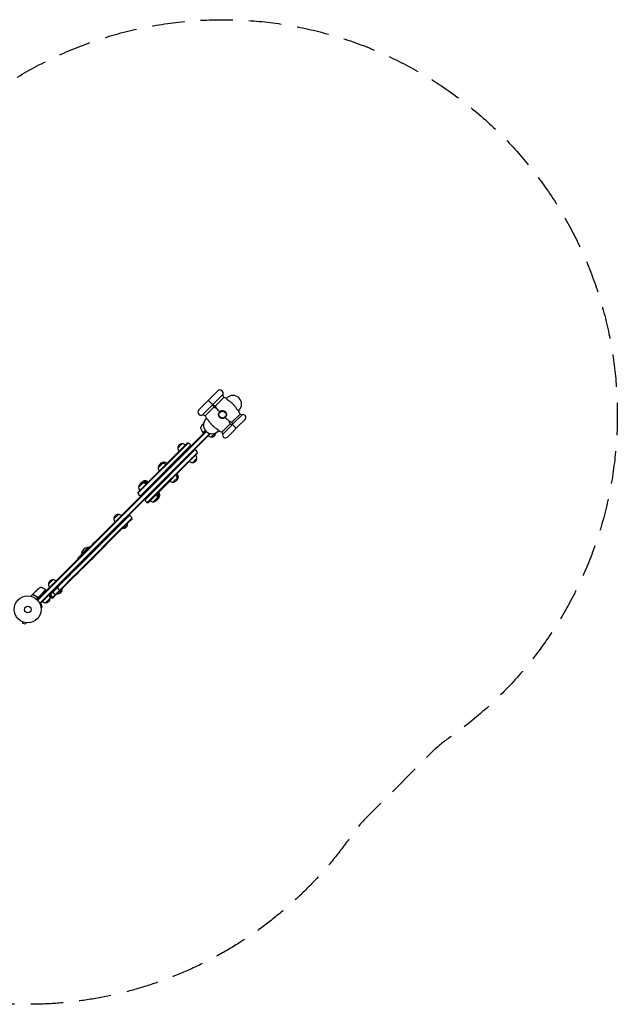
# Model space of a CAD drawing. Units: millimetres. Extents: x -2633 to 2316, y -1551 to 2316.
# Drawn here: x -32 to 2316, y -1551 to 2316 of the extents above; entities that cross this region are included whole.
import ezdxf

# ---------------------------------------------------------------- set-up
doc = ezdxf.new("R2010")
doc.units = ezdxf.units.MM
doc.header["$LTSCALE"] = 20
doc.linetypes.add('HIDDEN', pattern=[9.525, 6.35, -3.175])
doc.layers.add('2d', color=230, linetype='Continuous')
doc.layers.add('AS-Safetyzone', color=5, linetype='HIDDEN')

msp = doc.modelspace()

# ---------------------------------------------------------------- linework, layer by layer
at = {"layer": '2d'}
for p, q in [((711, 822.7), (746.4, 858.1)), ((707.5, 819.2), (672.1, 783.8)), ((766.4, 843.7), (686.5, 763.8)), ((736.3, 798.7), (770.4, 832.8)), ((770.4, 832.8), (766.4, 843.7)), ((780, 828.1), (782.1, 830.1)), ((731.5, 793.9), (697.4, 759.8)), ((731.5, 793.9), (728.7, 801.5)), ((736.3, 798.7), (728.7, 801.5)), ((830.1, 782.1), (828.1, 780)), ((697.4, 759.8), (686.5, 763.8)), ((700, 748.1), (702.1, 750.2)), ((801.7, 735.1), (834, 767.4)), ((801.7, 735.1), (805, 727.3)), ((805, 727.3), (841.7, 764)), ((823.1, 715.6), (853.5, 746)), ((834, 767.4), (841.7, 764)), ((37.5, 37.5), (700, 700)), ((39.2, 35.7), (701.9, 698.3)), ((689, 728.4), (687.1, 726.5)), ((687.1, 726.5), (687.2, 726.5)), ((687.6, 727.2), (688.7, 728.3)), ((688.8, 694.7), (697.3, 703.2)), ((697.4, 703), (688.9, 694.6)), ((689.4, 729), (690.6, 730.2)), ((750.2, 702.1), (748.1, 700)), ((795.1, 728.5), (762.8, 696.2)), ((762.8, 696.2), (766.1, 688.4)), ((802.8, 725.1), (766.1, 688.4)), ((814.6, 707.1), (784.2, 676.7)), ((795.1, 728.5), (802.8, 725.1)), ((714.7, 691.4), (51.1, 27.8)), ((717.6, 690.7), (52.9, 26)), ((688.9, 693.8), (691, 691.7)), ((736.1, 692.3), (721, 677.2)), ((630, 653.3), (433.1, 456.4)), ((639.9, 643.4), (443, 446.5)), ((604.7, 631.6), (450.6, 477.4)), ((656.9, 626.5), (459.9, 429.5)), ((589.6, 633.5), (607.1, 650.9)), ((604.7, 631.6), (627.1, 653.9)), ((666.8, 616.6), (469.8, 419.6)), ((472.8, 419), (667.4, 613.6)), ((664.4, 593.7), (646.9, 576.2)), ((512.5, 556.4), (534.3, 578.1)), ((458.5, 502.4), (461.5, 505.3)), ((591.6, 520.8), (569.8, 499.1)), ((432.5, 459.3), (450.6, 477.4)), ((435.5, 479.3), (458.5, 502.4)), ((518.7, 448), (492.8, 422)), ((401.9, 351.7), (207.5, 157.3)), ((216.4, 162.6), (402.5, 348.7)), ((338.2, 355.2), (355.9, 372.9)), ((362.8, 332.3), (399.2, 368.8)), ((401.9, 351.7), (409.1, 358.9)), ((402.5, 348.7), (409.7, 356)), ((204.6, 174.2), (362.8, 332.3)), ((214.5, 164.3), (372.7, 322.4)), ((372.5, 318.8), (372.9, 318.4)), ((372.9, 318.4), (392.7, 338.2)), ((386.2, 322.8), (386.2, 322.9)), ((388.7, 325.3), (388.5, 325.5)), ((392.3, 338.6), (392.7, 338.2)), ((241.2, 245.8), (197.1, 201.7)), ((212.9, 218.9), (235.5, 241.5)), ((241.2, 245.8), (243.5, 243.5)), ((262, 263.1), (254.9, 256.1)), ((255.5, 255.5), (254.9, 256.1)), ((262.5, 262.5), (262, 263.1)), ((198.3, 199.5), (191.3, 192.4)), ((197.1, 201.7), (199.4, 199.4)), ((198.9, 198.9), (198.3, 199.5)), ((250, 195.2), (249.5, 195.7)), ((250, 195.2), (259.2, 204.4)), ((259.2, 204.4), (258.7, 204.9)), ((207.5, 157.3), (161.9, 111.7)), ((197.6, 167.2), (181.5, 151.1)), ((191.8, 191.8), (191.3, 192.4)), ((210.3, 156.5), (192.5, 138.8)), ((204.6, 174.2), (197.6, 167.2)), ((216.4, 162.6), (210.3, 156.5)), ((81.5, 98.5), (99.2, 116.2)), ((126.7, 96.3), (181.5, 151.1)), ((180.2, 126.4), (138.3, 84.6)), ((152, 121.6), (167.4, 137)), ((180.2, 126.4), (192.5, 138.8)), ((37.9, 77.5), (36.8, 76.4)), ((39.9, 79.2), (39.9, 79.3)), ((116.7, 86.3), (85.6, 55.2)), ((97.6, 98.7), (90.5, 91.6)), ((91.1, 91.1), (90.5, 91.6)), ((95.5, 45.3), (136.6, 86.4)), ((98.1, 98.1), (97.6, 98.7)), ((116.2, 61.7), (136, 81.5)), ((116.7, 86.3), (126.7, 96.3)), ((129.5, 75.8), (138.3, 84.6)), ((135.6, 81.9), (136, 81.5)), ((149.2, 99), (136.6, 86.4)), ((149.2, 99), (161.9, 111.7)), ((-31.4, 42.7), (-31.4, 42.7)), ((-31.4, 42.7), (-31.4, 42.7)), ((14.7, 50.9), (15.9, 55.4)), ((22.5, 62.1), (16, 55.6)), ((23.3, 62.9), (34.2, 73.8)), ((34.2, 73.7), (36.5, 76)), ((34.2, 73.8), (36.1, 75.7)), ((34.2, 73.7), (34.2, 73.8)), ((40.6, 46.3), (34.5, 40.2)), ((37.1, 48.2), (38.2, 47.1)), ((70.3, 76.3), (41.9, 47.8)), ((41.9, 47.5), (53.2, 58.9)), ((70.5, 76.2), (53.2, 58.9)), ((87.9, 44.1), (70.2, 26.4)), ((71.2, 76.2), (73.4, 74.1)), ((85.6, 55.2), (86.3, 55.9)), ((89.1, 58.7), (94.6, 64.2)), ((98.4, 44.7), (106.8, 53)), ((112.2, 58.5), (106.8, 53)), ((112.2, 58.5), (129.5, 75.8)), ((115.8, 62.1), (116.2, 61.7)), ((129.6, 66.1), (129.5, 66.2)), ((132, 68.6), (131.8, 68.8)), ((48.5, 21.3), (48.6, 21.2)), ((48.5, 21.3), (48.5, 21.3)), ((48.8, 25.5), (51.1, 27.8)), ((49.1, 19.9), (53.8, 21.1)), ((51.8, 24.9), (52.9, 26)), ((52.5, 7.3), (57.1, 8.6)), ((52.7, 5.9), (52.7, 5.8)), ((52.7, 5.8), (52.7, 5.8)), ((57.1, 8.6), (53.8, 21.1)), ((-21.2, -48.6), (-21.3, -48.5)), ((-21.3, -48.5), (-21.3, -48.5)), ((-19.9, -49.1), (-21.1, -53.8)), ((-21.1, -53.8), (-8.6, -57.1)), ((-7.3, -52.5), (-8.6, -57.1)), ((-5.8, -52.7), (-5.9, -52.7)), ((-5.8, -52.7), (-5.8, -52.7))]:
    msp.add_line(p, q, dxfattribs=at)
for centre, radius in [((765.1, 765.1), 13.8), ((0, 0), 53), ((0, 0), 13)]:
    msp.add_circle(centre, radius, dxfattribs=at)
for centre, radius, start, end in [((755.2, 849.2), 12.5, 333.5797, 135), ((716.3, 810.3), 12.5, 123.463, 135), ((719.8, 813.9), 12.5, 135, 146.537), ((722.7, 722.7), 120, 61.4592, 66.5752), ((806.1, 806.1), 34, 315, 135), ((680.9, 775), 12.5, 135, 296.4203), ((683.8, 683.8), 120, 61.5978, 66.5752), ((846.4, 846.4), 120, 203.4248, 208.4022), ((736, 784.5), 7, 48.8499, 84.7659), ((765.1, 765.1), 15.5, 111.0846, 158.9154), ((722.7, 722.7), 120, 21.8885, 28.5408), ((724.1, 724.1), 34, 135, 315), ((807.5, 807.5), 120, 203.4248, 208.5408), ((765.1, 765.1), 15.5, 291.0846, 338.9154), ((683.8, 683.8), 120, 21.8885, 28.4022), ((846.4, 846.4), 120, 241.5978, 248.1115), ((794.2, 745.6), 7, 228.8499, 264.7659), ((845.7, 753.8), 11, 315, 111.0994), ((682, 713.5), 3, 154.8522, 194.8983), ((727.4, 725.6), 50, 194.8983, 218.0783), ((724.5, 693.6), 50, 140.5775, 154.8522), ((724.5, 693.6), 49.9, 138.6279, 138.8135), ((807.5, 807.5), 120, 241.4592, 248.1115), ((765.1, 765.1), 54, 312.9535, 317.0465), ((806.8, 714.9), 11, 101.9443, 111.0994), ((815.3, 723.4), 11, 158.9006, 168.0557), ((806.8, 714.9), 11, 315, 348.0557), ((815.3, 723.4), 11, 281.9443, 315), ((688.4, 695.1), 0.5, 218.0783, 315), ((689.3, 694.2), 0.5, 135, 225), ((691.4, 692.1), 0.5, 225, 315), ((720.9, 694.3), 17, 225.6413, 270.8135), ((721.7, 694.2), 17, 267.6679, 357.3207), ((776.4, 684.5), 11, 158.9006, 315), ((606.6, 633.9), 17, 181.577, 226.0603), ((606.8, 633.7), 17, 89.8544, 180.1456), ((606.6, 633.9), 17, 43.9397, 88.423), ((625.6, 639), 15, 5.7035, 84.2965), ((652.5, 612.1), 15, 5.7035, 84.2965), ((647.4, 593.2), 17, 223.9397, 268.423), ((647.2, 593.4), 17, 269.8544, 0.1456), ((647.4, 593.2), 17, 1.577, 46.0603), ((529.5, 556.9), 17, 181.577, 226.0603), ((529.8, 556.6), 17, 89.8544, 180.1456), ((534, 560.9), 17, 89.8544, 145.2216), ((529.5, 556.9), 17, 43.9397, 88.423), ((533.8, 561.1), 17, 43.9397, 88.423), ((461.2, 488.1), 17, 89.8544, 142.0337), ((461, 488.3), 17, 43.9397, 88.423), ((570.3, 516.1), 17, 223.9397, 268.423), ((570.1, 516.3), 17, 269.8544, 0.1456), ((570.3, 516.1), 17, 1.577, 46.0603), ((574.3, 520.6), 17, 304.7784, 0.1456), ((574.6, 520.4), 17, 1.577, 46.0603), ((452.5, 479.8), 17, 181.577, 226.0603), ((452.7, 479.6), 17, 89.8544, 180.1456), ((455.6, 482.5), 17, 89.8544, 142.0337), ((458.3, 485.2), 17, 89.8544, 141.3155), ((452.5, 479.8), 17, 43.9397, 88.423), ((455.4, 482.7), 17, 43.9397, 88.423), ((458.1, 485.4), 17, 43.9397, 88.423), ((447.4, 460.8), 15, 185.7035, 264.2965), ((474.3, 434), 15, 185.7035, 264.2965), ((493.2, 439), 17, 223.9397, 268.423), ((493, 439.3), 17, 269.8544, 0.1456), ((493.2, 439), 17, 1.577, 46.0603), ((495.9, 442.2), 17, 307.9663, 0.1456), ((496.2, 442), 17, 1.577, 46.0603), ((498.6, 444.8), 17, 308.6845, 0.1456), ((498.8, 444.6), 17, 1.577, 46.0603), ((501.5, 447.8), 17, 307.9663, 0.1456), ((501.8, 447.6), 17, 1.577, 46.0603), ((355.2, 355.9), 17, 87.6679, 182.3321), ((355.3, 355), 17, 179.1865, 224.3587), ((356, 355.8), 17, 45.6413, 90.8135), ((394.8, 354.5), 15, 5.7035, 84.2965), ((374.4, 336.7), 18.3, 265.1905, 307.3166), ((374.3, 336.8), 18.3, 308.0489, 321.4659), ((374.4, 336.7), 18.3, 332.7215, 4.8095), ((236.4, 217.9), 25.3, 93.8879, 176.1121), ((234.8, 242.2), 1, 315, 93.8879), ((212.2, 219.6), 1, 176.1121, 315), ((98.5, 99.2), 17, 87.6679, 182.3321), ((99.3, 99.1), 17, 45.6413, 90.8135), ((71.5, 40.6), 49.9, 129.4113, 129.7848), ((71.5, 40.6), 50, 115.1478, 129.4225), ((51.6, 83.1), 3, 75.1017, 115.1478), ((39.5, 37.7), 50, 51.9217, 75.1017), ((98.6, 98.4), 17, 179.1865, 224.3587), ((131, 90.7), 15, 185.7035, 264.2965), ((117.7, 80), 18.3, 332.7215, 4.8095), ((16.4, 55.2), 0.5, 135, 165), ((39.7, 49.6), 3, 284.8619, 315), ((70.9, 43.4), 17, 267.6679, 2.3321), ((70, 76.6), 0.5, 315, 51.9217), ((70.9, 75.8), 0.5, 45, 135), ((73, 73.7), 0.5, 315, 45), ((70.8, 44.2), 17, 359.1865, 44.3587), ((99.9, 59.6), 15, 185.7035, 264.2965), ((100.6, 60.3), 15, 185.7035, 264.2965), ((103.4, 63.1), 15, 185.7035, 264.2965), ((113.7, 73.4), 15, 185.7035, 264.2965), ((117.7, 80), 18.3, 265.1905, 307.3166), ((117.6, 80.1), 18.3, 308.0489, 321.4659), ((53.2, 39.8), 15, 185.7035, 193.7826), ((53.2, 39.8), 15, 239.7866, 264.2965), ((70.1, 43.5), 17, 225.6413, 270.8135)]:
    msp.add_arc(centre, radius, start, end, dxfattribs=at)
at = {"layer": '2d', "extrusion": (0, 0, -1)}
for centre, major_axis, ratio, start_param, end_param in [((721.8, 690.8), (-35.2, 35.2), 0.438198, -0.042766, 0.035353), ((723.5, 692.5), (-35.3, 35.3), 0.372483, -0.173016, -0.088745), ((725.4, 694.4), (-35.3, 35.3), 0.385779, -0.172684, -0.083959), ((374.8, 337.1), (12.9, -12.9), 0.928039, 0.201333, 0.370784), ((374.5, 336.8), (12.9, -12.9), 0.987688, -0.305725, -0.202338), ((71.3, 40.3), (-35.4, 35.4), 0.886633, 0.070459, 0.189049), ((74.3, 43.3), (-35.1, 35.1), 0.438198, 0.042852, 0.049035), ((72.2, 41.3), (-35.3, 35.3), 0.882523, 0.091133, 0.189458), ((72.2, 41.2), (-35.3, 35.3), 0.156437, -0.125467, -0.082209), ((118.1, 80.4), (12.9, -12.9), 0.928039, 0.201333, 0.370784), ((117.8, 80.1), (12.9, -12.9), 0.987688, -0.305725, -0.202338)]:
    msp.add_ellipse(centre, major_axis=major_axis, ratio=ratio, start_param=start_param, end_param=end_param, dxfattribs=at)
at = {"layer": '2d'}
for centre, major_axis, ratio, start_param, end_param in [((723.5, 692.5), (-35.3, 35.3), 0.372483, 0.088567, 0.172666), ((724.8, 693.8), (-35.4, 35.4), 0.886633, 0.070459, 0.087901), ((74.3, 43.3), (-35.2, 35.2), 0.438198, -0.048936, 0.01654), ((72.2, 41.3), (-35.3, 35.3), 0.882523, -0.189074, -0.09095)]:
    msp.add_ellipse(centre, major_axis=major_axis, ratio=ratio, start_param=start_param, end_param=end_param, dxfattribs=at)
for points, knots in [([(709.4, 820.8), (709.4, 820.8), (709.5, 820.7), (709.9, 820.3), (710.3, 819.9), (711.8, 818.4), (712.6, 817.6), (714, 816.2), (714.8, 815.4), (716.4, 813.7), (717.2, 812.9), (718.9, 811.3), (719.6, 810.6), (721.2, 809), (721.9, 808.3), (723.3, 806.9), (723.9, 806.2), (725, 805.1), (725.5, 804.7), (726.1, 804.1), (726.3, 803.9), (726.4, 803.7)], [78.345886, 78.345886, 78.345886, 78.345886, 84.327363, 84.327363, 90.215365, 90.215365, 95.175331, 95.175331, 99.960286, 99.960286, 104.050734, 104.050734, 107.984182, 107.984182, 112.256798, 112.256798, 117.540946, 117.540946, 123.524264, 123.524264, 129.914837, 129.914837, 129.914837, 129.914837]), ([(780, 828.1), (780, 828.1), (780.2, 827.9), (780.8, 827.1), (781.3, 826.5), (782.6, 825.2), (783.4, 824.4), (784.9, 823.1), (785.5, 822.6), (786.8, 821.7), (787.5, 821.2), (788.2, 820.7)], [-17.392872, -17.392872, -17.392872, -17.392872, -13.183256, -13.183256, -9.086242, -9.086242, -4.97316, -4.97316, -2.503769, -2.503769, 0, 0, 0, 0]), ([(820.7, 788.2), (820.5, 788.6), (820.3, 789), (819, 790.9), (817.9, 792.4), (815.7, 795.4), (814.5, 796.8), (812.2, 799.7), (811, 801), (808.6, 803.7), (807.4, 804.9), (804.9, 807.4), (803.7, 808.6), (801, 811), (799.7, 812.2), (796.8, 814.5), (795.4, 815.7), (792.4, 817.9), (790.9, 819), (789, 820.3), (788.6, 820.5), (788.2, 820.7)], [201.8294, 201.8294, 201.8294, 201.8294, 203.059251, 203.059251, 208.203239, 208.203239, 213.347227, 213.347227, 218.491215, 218.491215, 223.635202, 223.635202, 228.77919, 228.77919, 233.923178, 233.923178, 239.067166, 239.067166, 244.211154, 244.211154, 245.441004, 245.441004, 245.441004, 245.441004]), ([(726.4, 803.7), (726.6, 803.6), (726.7, 803.4), (727.2, 802.9), (727.6, 802.6), (728.1, 802.1), (728.3, 801.8), (728.6, 801.6), (728.6, 801.6), (728.7, 801.5), (728.7, 801.5), (728.7, 801.5)], [1.662811, 1.662811, 1.662811, 1.662811, 2.753646, 2.753646, 5.507292, 5.507292, 8.260938, 8.260938, 9.637761, 9.637761, 11.014584, 11.014584, 11.014584, 11.014584]), ([(735.8, 791.9), (736.1, 791.9), (736.4, 791.9), (737.4, 791.8), (738.1, 791.7), (738.8, 791.4), (739, 791.3), (739.3, 791.2), (739.7, 791), (739.9, 790.9), (740.1, 790.8)], [0.025546512, 0.025546512, 0.025546512, 0.025546512, 0.026511754, 0.026511754, 0.02873447, 0.02873447, 0.02873447, 0.029590797, 0.029590797, 0.030338646, 0.030338646, 0.030338646, 0.030338646]), ([(740.9, 789.3), (740.9, 789.3), (740.9, 789.3), (741.2, 789), (741.5, 788.7), (742.6, 787.6), (743.5, 786.7), (746, 784.2), (748, 782.2), (751.6, 778.6), (752.8, 777.4), (754.1, 776.1)], [52.836518, 52.836518, 52.836518, 52.836518, 55.793903, 55.793903, 61.731999, 61.731999, 70.286553, 70.286553, 84.331745, 84.331745, 91.184975, 91.184975, 91.184975, 91.184975]), ([(759.5, 779.6), (760.3, 779.9), (761.2, 780.1), (763.1, 780.5), (764.1, 780.6), (766.9, 780.6), (768.7, 780.3), (771.7, 779.2), (772.8, 778.6), (774.7, 777.3), (775.4, 776.7), (776.9, 775.2), (777.5, 774.4), (778.8, 772.5), (779.3, 771.3), (780.4, 768.3), (780.6, 766.5), (780.6, 762.9), (780.2, 761.1), (779.6, 759.5)], [-43.317035, -43.317035, -43.317035, -43.317035, -39.543696, -39.543696, -35.47951, -35.47951, -28.980455, -28.980455, -24.721361, -24.721361, -21.333847, -21.333847, -17.907415, -17.907415, -13.493732, -13.493732, -7.013136, -7.013136, 0, 0, 0, 0]), ([(820.7, 788.2), (821.5, 787), (822.4, 785.9), (823.9, 784), (824.7, 783.2), (826, 781.8), (826.7, 781.2), (827.4, 780.5), (827.7, 780.3), (828, 780.1), (828.1, 780), (828.1, 780)], [-17.399477, -17.399477, -17.399477, -17.399477, -13.112245, -13.112245, -9.340694, -9.340694, -5.263117, -5.263117, -2.577839, -2.577839, 0, 0, 0, 0]), ([(709.4, 742), (708.7, 743.2), (707.8, 744.3), (706.2, 746.2), (705.5, 747), (704.1, 748.4), (703.5, 749), (702.7, 749.7), (702.5, 749.9), (702.2, 750.1), (702.1, 750.2), (702.1, 750.2)], [-17.399477, -17.399477, -17.399477, -17.399477, -13.112245, -13.112245, -9.340694, -9.340694, -5.263117, -5.263117, -2.577839, -2.577839, 0, 0, 0, 0]), ([(709.4, 742), (709.7, 741.6), (709.9, 741.2), (711.2, 739.3), (712.3, 737.8), (714.5, 734.8), (715.7, 733.3), (718, 730.5), (719.2, 729.1), (721.6, 726.5), (722.8, 725.2), (725.2, 722.8), (726.5, 721.6), (729.1, 719.2), (730.5, 718), (733.3, 715.7), (734.8, 714.5), (737.8, 712.3), (739.3, 711.2), (741.2, 709.9), (741.6, 709.7), (742, 709.4)], [201.8294, 201.8294, 201.8294, 201.8294, 203.059251, 203.059251, 208.203239, 208.203239, 213.347227, 213.347227, 218.491215, 218.491215, 223.635202, 223.635202, 228.77919, 228.77919, 233.923178, 233.923178, 239.067166, 239.067166, 244.211154, 244.211154, 245.441004, 245.441004, 245.441004, 245.441004]), ([(770.7, 750.6), (769.9, 750.3), (769, 750.1), (767.1, 749.7), (766.1, 749.6), (763.2, 749.6), (761.4, 749.9), (758.5, 751), (757.4, 751.6), (755.5, 752.9), (754.7, 753.5), (753.3, 755), (752.7, 755.8), (751.4, 757.7), (750.8, 758.9), (749.8, 761.9), (749.6, 763.7), (749.6, 767.2), (750, 769), (750.6, 770.7)], [-43.317035, -43.317035, -43.317035, -43.317035, -39.543696, -39.543696, -35.47951, -35.47951, -28.980455, -28.980455, -24.721361, -24.721361, -21.333847, -21.333847, -17.907415, -17.907415, -13.493732, -13.493732, -7.013136, -7.013136, 0, 0, 0, 0]), ([(776.1, 754.1), (778.7, 751.5), (781.1, 749.1), (784.9, 745.3), (786.4, 743.8), (788.2, 742), (788.7, 741.5), (789.2, 741), (789.3, 740.9), (789.3, 740.9)], [125.277295, 125.277295, 125.277295, 125.277295, 138.080449, 138.080449, 149.710814, 149.710814, 156.873509, 156.873509, 161.133727, 161.133727, 161.133727, 161.133727]), ([(794.4, 738.3), (794, 738.3), (793.7, 738.3), (792.7, 738.4), (792.1, 738.5), (791.4, 738.8), (791.2, 738.9), (790.9, 739), (790.5, 739.2), (790.3, 739.3), (790.1, 739.4)], [0.025546512, 0.025546512, 0.025546512, 0.025546512, 0.026511754, 0.026511754, 0.02873447, 0.02873447, 0.02873447, 0.029590797, 0.029590797, 0.030338646, 0.030338646, 0.030338646, 0.030338646]), ([(683.2, 721.6), (683.2, 721.6), (683.2, 721.6), (683.2, 721.6), (683.3, 721.6), (683.3, 721.7), (683.4, 721.8), (683.5, 721.9), (683.5, 722), (683.7, 722.1), (683.7, 722.2), (683.9, 722.4), (683.9, 722.5), (684.1, 722.7), (684.2, 722.8), (684.3, 723), (684.4, 723.1), (684.7, 723.4), (684.8, 723.7), (685.1, 724.1), (685.3, 724.3), (685.4, 724.5), (685.5, 724.6), (685.6, 724.7), (685.6, 724.8), (685.7, 724.9), (685.7, 724.9), (685.7, 725), (685.7, 725), (685.7, 725), (685.7, 725), (685.7, 725), (685.5, 724.8), (685.5, 724.8), (685.4, 724.7), (685.3, 724.6), (685.2, 724.5), (685.2, 724.4), (685, 724.2), (684.9, 724.1), (684.7, 723.8), (684.5, 723.6), (684.3, 723.2), (684.2, 723.1), (684, 722.9), (684, 722.8), (683.8, 722.6), (683.7, 722.5), (683.6, 722.3), (683.6, 722.2), (683.4, 722), (683.3, 721.8), (683.2, 721.6), (683.2, 721.6), (683.2, 721.6)], [0.00828109, 0.00828109, 0.00828109, 0.00828109, 0.00869387, 0.00869387, 0.00910665, 0.00910665, 0.00951942, 0.00951942, 0.0099322, 0.0099322, 0.01034497, 0.01034497, 0.01075775, 0.01075775, 0.01117052, 0.01117052, 0.0115833, 0.0115833, 0.01240885, 0.01240885, 0.0132344, 0.0132344, 0.01364718, 0.01364718, 0.01405995, 0.01405995, 0.01447273, 0.01447273, 0.0148855, 0.0148855, 0.0148855, 0.01571166, 0.01571166, 0.01612473, 0.01612473, 0.01653781, 0.01653781, 0.01695089, 0.01695089, 0.01736396, 0.01736396, 0.01819011, 0.01819011, 0.01860319, 0.01860319, 0.01901627, 0.01901627, 0.01942934, 0.01942934, 0.01984242, 0.01984242, 0.02066857, 0.02066857, 0.02149473, 0.02149473, 0.02149473, 0.02149473]), ([(683.4, 721.8), (683.5, 721.9), (683.5, 722), (683.6, 722.1), (683.7, 722.2), (683.8, 722.4), (683.9, 722.5), (684.1, 722.8), (684.3, 723), (684.5, 723.4), (684.6, 723.5), (684.8, 723.7), (684.8, 723.8), (685, 724), (685.1, 724.1), (685.2, 724.3), (685.3, 724.4), (685.4, 724.5), (685.5, 724.6), (685.5, 724.7)], [0.006174488, 0.006174488, 0.006174488, 0.006174488, 0.00656405, 0.00656405, 0.006976911, 0.006976911, 0.007389773, 0.007389773, 0.008215496, 0.008215496, 0.008628358, 0.008628358, 0.00904122, 0.00904122, 0.009454081, 0.009454081, 0.009866943, 0.009866943, 0.010260926, 0.010260926, 0.010260926, 0.010260926]), ([(686.4, 725), (686.4, 725), (686.4, 724.9), (686.4, 724.9), (686.4, 724.9), (686.5, 724.9), (686.5, 724.9), (686.6, 725), (686.7, 725), (686.9, 725.2), (687, 725.3), (687.2, 725.5), (687.3, 725.7), (687.5, 725.9), (687.6, 725.9), (687.7, 726.1), (687.7, 726.1), (688, 726.5), (688.1, 726.7), (688.2, 726.9)], [0.000000216, 0.000000216, 0.000000216, 0.000000216, 0.000538822, 0.000538822, 0.000808126, 0.000808126, 0.001077429, 0.001077429, 0.001616036, 0.001616036, 0.002154642, 0.002154642, 0.002693249, 0.002693249, 0.002962552, 0.002962552, 0.003231855, 0.003231855, 0.004309069, 0.004309069, 0.004309069, 0.004309069]), ([(689.1, 728.5), (689, 728.5), (689, 728.5), (688.9, 728.4), (688.8, 728.4), (688.7, 728.3)], [0.000109179, 0.000109179, 0.000109179, 0.000109179, 0.000612586, 0.000612586, 0.001224972, 0.001224972, 0.001224972, 0.001224972]), ([(689.3, 728.8), (689.3, 728.8), (689.3, 728.8), (689.3, 728.8), (689.3, 728.9), (689.3, 728.9), (689.3, 728.9)], [0.0009891619, 0.0009891619, 0.0009891619, 0.0009891619, 0.0009951932, 0.0009951932, 0.0009951932, 0.0011780063, 0.0011780063, 0.0011780063, 0.0011780063]), ([(750.2, 702.1), (750.2, 702.1), (750, 702.3), (749.3, 703.1), (748.9, 703.7), (747.6, 705), (746.8, 705.8), (745.2, 707), (744.6, 707.5), (743.3, 708.5), (742.7, 709), (742, 709.4)], [-17.392872, -17.392872, -17.392872, -17.392872, -13.183256, -13.183256, -9.086242, -9.086242, -4.97316, -4.97316, -2.503769, -2.503769, 0, 0, 0, 0]), ([(804.5, 725.6), (804.5, 725.6), (804.6, 725.6), (804.9, 725.3), (805.2, 725), (806.1, 724), (806.8, 723.4), (808, 722.2), (808.6, 721.6), (809.5, 720.7), (809.8, 720.4), (810.4, 719.8), (810.7, 719.4), (811.1, 719.1)], [50.791386, 50.791386, 50.791386, 50.791386, 54.039998, 54.039998, 57.274217, 57.274217, 61.077122, 61.077122, 64.132378, 64.132378, 65.550314, 65.550314, 66.904801, 66.904801, 66.904801, 66.904801]), ([(811.1, 719.1), (811.6, 718.6), (812.1, 718.1), (813.2, 717), (813.8, 716.4), (814.9, 715.3), (815.4, 714.8), (816.4, 713.8), (816.8, 713.4), (817.3, 712.9), (817.5, 712.7), (817.6, 712.6), (817.6, 712.6), (817.6, 712.6)], [0, 0, 0, 0, 2.28397, 2.28397, 4.796937, 4.796937, 8.110114, 8.110114, 12.73603, 12.73603, 17.013036, 17.013036, 18.728451, 18.728451, 18.728451, 18.728451]), ([(382.5, 320.7), (382.4, 320.6), (382.2, 320.6), (382.1, 320.5), (382, 320.4), (381.8, 320.4), (381.7, 320.3), (381.6, 320.3), (381.5, 320.2), (381.4, 320.1), (381.3, 320.1), (381.3, 320), (381.2, 320), (381.2, 320), (381.1, 319.9), (381.1, 319.9), (381.1, 319.9), (381.1, 319.9), (381.1, 319.8), (381.2, 319.8), (381.2, 319.8), (381.3, 319.8), (381.3, 319.9), (381.4, 319.9), (381.5, 319.9), (381.6, 319.9), (381.7, 320), (381.8, 320), (381.8, 320), (381.9, 320), (381.9, 320)], [0, 0, 0, 0, 0.117688, 0.117688, 0.117688, 0.23572, 0.23572, 0.23572, 0.348983, 0.348983, 0.348983, 0.453941, 0.453941, 0.453941, 0.55245, 0.55245, 0.55245, 0.649106, 0.649106, 0.649106, 0.748614, 0.748614, 0.748614, 0.85433, 0.85433, 0.85433, 0.967387, 0.967387, 0.967387, 1, 1, 1, 1]), ([(381.2, 320), (381.3, 320), (381.3, 320), (381.5, 320.1), (381.6, 320.1), (381.8, 320.2)], [0.8009892, 0.8009892, 0.8009892, 0.8009892, 0.875, 0.875, 1, 1, 1, 1]), ([(381.8, 320.2), (381.9, 320.2), (382, 320.3), (382.2, 320.4), (382.3, 320.4), (382.4, 320.5), (382.5, 320.5), (382.5, 320.5), (382.5, 320.5), (382.6, 320.6), (382.7, 320.6), (382.8, 320.7), (382.9, 320.7), (382.9, 320.7), (382.9, 320.7), (383, 320.8), (383.1, 320.8), (383.2, 320.9), (383.3, 320.9), (383.3, 320.9), (383.3, 320.9), (383.4, 321), (383.5, 321), (383.6, 321.1), (383.6, 321.1), (383.7, 321.1), (383.7, 321.1), (383.8, 321.2), (383.9, 321.2), (384, 321.3), (384, 321.3), (384, 321.3), (384, 321.3), (384.1, 321.4), (384.2, 321.5), (384.3, 321.5), (384.4, 321.5), (384.4, 321.6), (384.4, 321.6), (384.4, 321.6), (384.6, 321.7), (384.7, 321.7), (384.8, 321.8)], [0, 0, 0, 0, 0.125, 0.125, 0.1875, 0.21875, 0.234375, 0.234375, 0.25, 0.25, 0.3125, 0.34375, 0.359375, 0.359375, 0.375, 0.375, 0.4375, 0.46875, 0.484375, 0.484375, 0.5, 0.5, 0.5625, 0.59375, 0.609375, 0.609375, 0.625, 0.625, 0.6875, 0.71875, 0.734375, 0.734375, 0.75, 0.75, 0.8125, 0.84375, 0.859375, 0.867187, 0.867187, 0.875, 0.875, 1, 1, 1, 1]), ([(384.4, 323.2), (384.3, 322.9), (384.2, 322.6), (384.4, 322.4), (384.6, 322.3), (385.1, 322.5), (385.5, 322.8), (386.2, 323.3), (386.6, 323.7), (386.8, 324)], [0, 0, 0, 0, 0.125, 0.125, 0.25, 0.25, 0.375, 0.375, 0.5, 0.5, 0.5, 0.5]), ([(384.3, 322.5), (384.3, 322.5), (384.3, 322.5), (384.4, 322.5), (384.4, 322.5), (384.5, 322.5), (384.5, 322.5), (384.6, 322.5), (384.6, 322.6), (384.8, 322.6), (384.9, 322.6), (385, 322.7), (385.1, 322.8), (385.3, 322.9), (385.4, 322.9), (385.6, 323), (385.6, 323.1), (385.9, 323.3), (386.1, 323.5), (386.3, 323.7), (386.4, 323.8), (386.5, 324), (386.6, 324), (386.6, 324.1)], [0.1674502, 0.1674502, 0.1674502, 0.1674502, 0.1875, 0.1875, 0.203125, 0.203125, 0.21875, 0.21875, 0.25, 0.25, 0.28125, 0.28125, 0.3125, 0.3125, 0.34375, 0.34375, 0.375, 0.375, 0.4375, 0.4375, 0.46875, 0.46875, 0.5, 0.5, 0.5, 0.5]), ([(386.8, 324), (386.9, 324.3), (387, 324.5), (386.9, 324.8), (386.7, 324.8), (386.1, 324.6), (385.7, 324.4), (385, 323.8), (384.6, 323.5), (384.4, 323.2)], [0.5, 0.5, 0.5, 0.5, 0.625, 0.625, 0.75, 0.75, 0.875, 0.875, 1, 1, 1, 1]), ([(384.8, 321.8), (384.8, 321.9), (384.9, 321.9), (385, 322), (385, 322), (385.1, 322), (385.1, 322), (385.1, 322)], [0, 0, 0, 0, 0.2166442, 0.2166442, 0.4332885, 0.4332885, 0.4445146, 0.4445146, 0.4445146, 0.4445146]), ([(385.5, 322.4), (385.5, 322.3), (385.4, 322.3), (385.4, 322.3), (385.4, 322.2), (385.3, 322.2), (385.3, 322.2), (385.3, 322.1), (385.2, 322.1), (385.2, 322.1)], [0, 0, 0, 0, 0.444984, 0.444984, 0.444984, 0.890124, 0.890124, 0.890124, 1, 1, 1, 1]), ([(386.6, 324.1), (386.7, 324.2), (386.7, 324.3), (386.8, 324.4), (386.8, 324.4), (386.8, 324.6), (386.8, 324.6), (386.8, 324.7), (386.8, 324.7), (386.8, 324.7), (386.8, 324.7), (386.8, 324.7)], [0.5, 0.5, 0.5, 0.5, 0.53125, 0.53125, 0.5625, 0.5625, 0.59375, 0.59375, 0.609375, 0.609375, 0.611517, 0.611517, 0.611517, 0.611517]), ([(387.5, 324.5), (387.5, 324.5), (387.4, 324.5), (387.4, 324.4), (387.4, 324.4), (387.4, 324.4), (387.4, 324.4)], [0, 0, 0, 0, 0.541586, 0.541586, 0.541586, 1, 1, 1, 1]), ([(389.2, 328.1), (389.2, 328.1), (389.2, 328.2), (389.2, 328.3), (389.1, 328.3), (389.1, 328.4), (389, 328.4), (389, 328.4), (388.9, 328.4), (388.8, 328.3), (388.7, 328.3), (388.7, 328.3), (388.6, 328.2), (388.5, 328.1), (388.4, 328), (388.4, 328), (388.3, 327.9), (388.2, 327.8), (388.2, 327.7), (388.1, 327.6), (388, 327.5), (388, 327.4), (387.9, 327.3), (387.9, 327.2), (387.9, 327.1), (387.8, 327), (387.8, 326.9), (387.8, 326.8), (387.8, 326.7), (387.8, 326.7), (387.8, 326.7)], [0, 0, 0, 0, 0.123267, 0.123267, 0.123267, 0.246944, 0.246944, 0.246944, 0.364412, 0.364412, 0.364412, 0.469764, 0.469764, 0.469764, 0.565076, 0.565076, 0.565076, 0.656937, 0.656937, 0.656937, 0.751946, 0.751946, 0.751946, 0.854928, 0.854928, 0.854928, 0.968152, 0.968152, 0.968152, 1, 1, 1, 1]), ([(388.4, 325.1), (388.4, 325.2), (388.4, 325.2), (388.4, 325.2), (388.5, 325.2), (388.5, 325.3), (388.6, 325.4)], [0.4743292, 0.4743292, 0.4743292, 0.4743292, 0.5190116, 0.5190116, 0.5190116, 0.7114501, 0.7114501, 0.7114501, 0.7114501]), ([(388.5, 325.5), (388.5, 325.5), (388.5, 325.5), (388.5, 325.5), (388.5, 325.5), (388.5, 325.5), (388.6, 325.6), (388.6, 325.6)], [0.6050512, 0.6050512, 0.6050512, 0.6050512, 0.75, 0.75, 0.875, 0.875, 1, 1, 1, 1]), ([(388.6, 325.6), (388.6, 325.6), (388.6, 325.6), (388.6, 325.7), (388.6, 325.7), (388.6, 325.7), (388.6, 325.8), (388.7, 325.8), (388.7, 325.8), (388.7, 325.9), (388.7, 325.9), (388.7, 325.9), (388.7, 325.9), (388.7, 326), (388.7, 326), (388.8, 326.1), (388.8, 326.1), (388.8, 326.1), (388.8, 326.2), (388.8, 326.2), (388.8, 326.2), (388.8, 326.3), (388.8, 326.3), (388.9, 326.4), (388.9, 326.4), (388.9, 326.5), (388.9, 326.5), (388.9, 326.5), (388.9, 326.5), (388.9, 326.6), (388.9, 326.7), (388.9, 326.7), (388.9, 326.8), (388.9, 326.8), (388.9, 326.8), (389, 326.9), (389, 326.9), (389, 327), (389, 327.1), (389, 327.1), (389, 327.1), (389, 327.1), (389, 327.2), (389, 327.3), (389, 327.4), (389, 327.4), (389, 327.4), (389, 327.5), (389, 327.5), (389, 327.5), (389.1, 327.6), (389.1, 327.7), (389.1, 327.8), (389.1, 327.8), (389.1, 327.8), (389.1, 327.9), (389.1, 328.1), (389.1, 328.2)], [0, 0, 0, 0, 0.03125, 0.046875, 0.046875, 0.0625, 0.0625, 0.09375, 0.109375, 0.117187, 0.117187, 0.125, 0.125, 0.1875, 0.1875, 0.21875, 0.234375, 0.242187, 0.242187, 0.25, 0.25, 0.3125, 0.3125, 0.34375, 0.359375, 0.367187, 0.367187, 0.375, 0.375, 0.4375, 0.46875, 0.484375, 0.492187, 0.492187, 0.5, 0.5, 0.5625, 0.59375, 0.609375, 0.617187, 0.617187, 0.625, 0.625, 0.6875, 0.71875, 0.734375, 0.742187, 0.742187, 0.75, 0.75, 0.8125, 0.84375, 0.859375, 0.859375, 0.875, 0.875, 1, 1, 1, 1]), ([(388.9, 325.5), (388.8, 325.4), (388.8, 325.4), (388.8, 325.4), (388.7, 325.3), (388.7, 325.3), (388.7, 325.3), (388.7, 325.3), (388.7, 325.3), (388.7, 325.4), (388.7, 325.4), (388.7, 325.4), (388.7, 325.5)], [0, 0, 0, 0, 0.26951, 0.26951, 0.26951, 0.539189, 0.539189, 0.539189, 0.809594, 0.809594, 0.809594, 1, 1, 1, 1]), ([(42.5, 80.9), (42.6, 81), (42.7, 81.1), (43, 81.3), (43, 81.3), (43.2, 81.4), (43.3, 81.5), (43.5, 81.6), (43.6, 81.7), (43.8, 81.9), (43.9, 82), (44, 82.1), (44.1, 82.1), (44.1, 82.2), (44.1, 82.2), (44, 82.2), (44, 82.2), (43.9, 82.1), (43.7, 82), (43.4, 81.8)], [0.000000226, 0.000000226, 0.000000226, 0.000000226, 0.000536258, 0.000536258, 0.000804273, 0.000804273, 0.001072289, 0.001072289, 0.00160832, 0.00160832, 0.002144351, 0.002144351, 0.002680383, 0.002680383, 0.002948398, 0.002948398, 0.003216414, 0.003216414, 0.004288477, 0.004288477, 0.004288477, 0.004288477]), ([(43.5, 81.7), (43.6, 81.8), (43.7, 81.9), (43.9, 82), (43.9, 82), (43.9, 82)], [0.0000004271, 0.0000004271, 0.0000004271, 0.0000004271, 0.0005364944, 0.0005364944, 0.0007899206, 0.0007899206, 0.0007899206, 0.0007899206]), ([(22.4, 59.5), (22.6, 60.3), (22.8, 61), (23, 62.1), (23.2, 62.5), (23.2, 62.7)], [0, 0, 0, 0, 5.185263, 5.185263, 10.641762, 10.641762, 10.641762, 10.641762]), ([(22.5, 62.1), (22.5, 62.1), (22.6, 62.2), (22.7, 62.2), (22.7, 62.2), (22.8, 62.2), (22.9, 62.2), (23, 62.2), (23, 62.2), (23.1, 62.2)], [0.0000977, 0.0000977, 0.0000977, 0.0000977, 0.1619902, 0.1619902, 0.3245365, 0.3245365, 0.4870626, 0.4870626, 0.6306658, 0.6306658, 0.6306658, 0.6306658]), ([(23.1, 56.5), (22.9, 56.7), (22.8, 56.9), (22.6, 57.2), (22.5, 57.4), (22.5, 57.5)], [0, 0, 0, 0, 0.923542, 0.923542, 1.557399, 1.557399, 1.557399, 1.557399]), ([(23.1, 56.1), (23, 56.2), (22.9, 56.2), (22.8, 56.1), (22.7, 56.1), (22.7, 56.1), (22.6, 56), (22.6, 56), (22.5, 56), (22.5, 56)], [0, 0, 0, 0, 0.0003654766, 0.0003654766, 0.000548215, 0.000548215, 0.0006395841, 0.0006395841, 0.0007309533, 0.0007309533, 0.0007309533, 0.0007309533]), ([(23.7, 55.8), (26.1, 54.7), (28.5, 53.5), (32.1, 51.4), (33.2, 50.7), (35, 49.5), (35.6, 49.1), (36.7, 48.2), (37.3, 47.8), (37.9, 47.3)], [0, 0, 0, 0, 0.00868962, 0.00868962, 0.01303444, 0.01303444, 0.01520684, 0.01520684, 0.01737925, 0.01737925, 0.01737925, 0.01737925]), ([(37.9, 47.6), (35.6, 49.4), (33.3, 50.9), (29.8, 53), (28.6, 53.7), (26.8, 54.6), (26.2, 54.8), (25.1, 55.4), (24.5, 55.7), (23.9, 55.9)], [0, 0, 0, 0, 0.00862215, 0.00862215, 0.01293323, 0.01293323, 0.01508877, 0.01508877, 0.0172443, 0.0172443, 0.0172443, 0.0172443]), ([(34.1, 72.8), (34.1, 72.7), (34.2, 72.7), (34.3, 72.8), (34.4, 72.8), (34.7, 73), (34.8, 73.1), (35, 73.3), (35.1, 73.3), (35.2, 73.5), (35.3, 73.5), (35.5, 73.7), (35.5, 73.8), (35.7, 73.9), (35.7, 74), (35.9, 74.2), (36.1, 74.3), (36.2, 74.5), (36.2, 74.6), (36.3, 74.7), (36.4, 74.8), (36.4, 74.9), (36.4, 75), (36.4, 75.1)], [0.00025325, 0.00025325, 0.00025325, 0.00025325, 0.000874176, 0.000874176, 0.001495101, 0.001495101, 0.002116027, 0.002116027, 0.00242649, 0.00242649, 0.002736952, 0.002736952, 0.003047415, 0.003047415, 0.003357878, 0.003357878, 0.003978803, 0.003978803, 0.004289266, 0.004289266, 0.004599729, 0.004599729, 0.005220654, 0.005220654, 0.005220654, 0.005220654]), ([(36.5, 76), (36.5, 76.1), (36.6, 76.1), (36.7, 76.2), (36.7, 76.3), (36.8, 76.4)], [0.0000002, 0.0000002, 0.0000002, 0.0000002, 0.000612586, 0.000612586, 0.001224972, 0.001224972, 0.001224972, 0.001224972]), ([(41.9, 47.8), (41.7, 47.7), (41.6, 47.5), (41.3, 47.3), (41.1, 47.3), (40.8, 47.1), (40.6, 47), (40.3, 47), (40.1, 46.9), (39.7, 46.9), (39.5, 46.9), (39.2, 47), (39, 47), (38.6, 47.1), (38.5, 47.2), (38.2, 47.4), (38, 47.5), (37.9, 47.6)], [0, 0, 0, 0, 0.000545599, 0.000545599, 0.001091197, 0.001091197, 0.001636796, 0.001636796, 0.002182395, 0.002182395, 0.002727993, 0.002727993, 0.003273592, 0.003273592, 0.003819191, 0.003819191, 0.00436479, 0.00436479, 0.00436479, 0.00436479]), ([(38, 47.5), (38, 47.5), (38, 47.5), (38, 47.5), (38, 47.5), (37.9, 47.5), (37.9, 47.5), (37.9, 47.5), (37.9, 47.5), (37.9, 47.5), (37.9, 47.5), (37.9, 47.5), (37.9, 47.5), (37.9, 47.5), (37.9, 47.5), (37.9, 47.5), (37.9, 47.5), (37.9, 47.6), (37.9, 47.6), (37.9, 47.6)], [0, 0, 0, 0, 0.0001953, 0.0001953, 0.0006348, 0.0006348, 0.0193854, 0.0193854, 0.0693975, 0.0693975, 0.0756475, 0.0756475, 0.07721, 0.07721, 0.0816046, 0.0816046, 0.1050432, 0.1050432, 0.136296, 0.136296, 0.136296, 0.136296]), ([(37.9, 47.3), (38.1, 47.2), (38.3, 47), (38.7, 46.8), (38.9, 46.8), (39.4, 46.7), (39.6, 46.6), (40.1, 46.7), (40.3, 46.7), (40.5, 46.7)], [0, 0, 0, 0, 0.000703979, 0.000703979, 0.001407958, 0.001407958, 0.002111937, 0.002111937, 0.002815916, 0.002815916, 0.002815916, 0.002815916]), ([(38.6, 47.1), (38.6, 47.2), (38.5, 47.2), (38.5, 47.2), (38.5, 47.2), (38.5, 47.2), (38.5, 47.2), (38.5, 47.2), (38.5, 47.2), (38.5, 47.2), (38.5, 47.2), (38.5, 47.2)], [0, 0, 0, 0, 0.1618259, 0.1618259, 0.2225061, 0.2225061, 0.268016, 0.268016, 0.2850821, 0.2850821, 0.3002177, 0.3002177, 0.3002177, 0.3002177]), ([(38.9, 47), (38.9, 47), (38.9, 47), (38.9, 47), (38.8, 47.1), (38.7, 47.1), (38.7, 47.1), (38.7, 47.1)], [0, 0, 0, 0, 0.321565, 0.321565, 1.33647, 1.33647, 1.374343, 1.374343, 1.374343, 1.374343]), ([(38.8, 47.1), (38.8, 47.1), (38.8, 47.1), (38.8, 47.1), (38.8, 47.1), (38.8, 47.1), (38.8, 47.1), (38.8, 47.1), (38.8, 47.1), (38.8, 47.1), (38.8, 47.1), (38.8, 47.1), (38.8, 47.1), (38.8, 47.1), (38.8, 47.1), (38.8, 47.1), (38.7, 47.1), (38.7, 47.1)], [0, 0, 0, 0, 0.0000866, 0.0000866, 0.0003751, 0.0003751, 0.0015291, 0.0015291, 0.0061451, 0.0061451, 0.0240222, 0.0240222, 0.214719, 0.214719, 0.2782823, 0.2782823, 0.3210358, 0.3210358, 0.3210358, 0.3210358]), ([(125.8, 64), (125.7, 63.9), (125.5, 63.9), (125.4, 63.8), (125.3, 63.8), (125.2, 63.7), (125, 63.6), (124.9, 63.6), (124.8, 63.5), (124.7, 63.5), (124.7, 63.4), (124.6, 63.4), (124.5, 63.3), (124.5, 63.3), (124.5, 63.2), (124.4, 63.2), (124.4, 63.2), (124.4, 63.2), (124.5, 63.2), (124.5, 63.2), (124.5, 63.2), (124.6, 63.2), (124.6, 63.2), (124.7, 63.2), (124.8, 63.2), (124.9, 63.2), (125, 63.3), (125.1, 63.3), (125.2, 63.3), (125.2, 63.4), (125.2, 63.4)], [0, 0, 0, 0, 0.117688, 0.117688, 0.117688, 0.23572, 0.23572, 0.23572, 0.348983, 0.348983, 0.348983, 0.453941, 0.453941, 0.453941, 0.55245, 0.55245, 0.55245, 0.649106, 0.649106, 0.649106, 0.748614, 0.748614, 0.748614, 0.85433, 0.85433, 0.85433, 0.967387, 0.967387, 0.967387, 1, 1, 1, 1]), ([(124.5, 63.3), (124.6, 63.3), (124.7, 63.4), (124.8, 63.4), (125, 63.5), (125.1, 63.5)], [0.8009892, 0.8009892, 0.8009892, 0.8009892, 0.875, 0.875, 1, 1, 1, 1]), ([(125.1, 63.5), (125.2, 63.6), (125.4, 63.6), (125.6, 63.7), (125.7, 63.8), (125.8, 63.8), (125.8, 63.8), (125.8, 63.8), (125.9, 63.9), (125.9, 63.9), (126, 63.9), (126.2, 64), (126.2, 64), (126.2, 64), (126.2, 64), (126.3, 64.1), (126.4, 64.1), (126.5, 64.2), (126.6, 64.2), (126.6, 64.2), (126.6, 64.2), (126.7, 64.3), (126.8, 64.3), (126.9, 64.4), (127, 64.4), (127, 64.4), (127, 64.4), (127.1, 64.5), (127.2, 64.5), (127.3, 64.6), (127.3, 64.6), (127.4, 64.7), (127.4, 64.7), (127.4, 64.7), (127.5, 64.8), (127.6, 64.8), (127.7, 64.9), (127.7, 64.9), (127.7, 64.9), (127.7, 64.9), (127.9, 65), (128, 65.1), (128.1, 65.1)], [0, 0, 0, 0, 0.125, 0.125, 0.1875, 0.21875, 0.234375, 0.234375, 0.25, 0.25, 0.3125, 0.34375, 0.359375, 0.359375, 0.375, 0.375, 0.4375, 0.46875, 0.484375, 0.484375, 0.5, 0.5, 0.5625, 0.59375, 0.609375, 0.609375, 0.625, 0.625, 0.6875, 0.71875, 0.734375, 0.734375, 0.75, 0.75, 0.8125, 0.84375, 0.859375, 0.867187, 0.867187, 0.875, 0.875, 1, 1, 1, 1]), ([(127.8, 66.5), (127.6, 66.2), (127.5, 66), (127.7, 65.7), (127.9, 65.7), (128.5, 65.9), (128.8, 66.1), (129.5, 66.6), (129.9, 67), (130.1, 67.3)], [0, 0, 0, 0, 0.125, 0.125, 0.25, 0.25, 0.375, 0.375, 0.5, 0.5, 0.5, 0.5]), ([(127.6, 65.9), (127.6, 65.9), (127.6, 65.9), (127.7, 65.8), (127.7, 65.8), (127.8, 65.8), (127.8, 65.8), (127.9, 65.9), (128, 65.9), (128.1, 65.9), (128.2, 66), (128.3, 66), (128.4, 66.1), (128.6, 66.2), (128.7, 66.2), (128.9, 66.4), (129, 66.4), (129.2, 66.6), (129.4, 66.8), (129.6, 67), (129.7, 67.1), (129.8, 67.3), (129.9, 67.4), (129.9, 67.4)], [0.1674502, 0.1674502, 0.1674502, 0.1674502, 0.1875, 0.1875, 0.203125, 0.203125, 0.21875, 0.21875, 0.25, 0.25, 0.28125, 0.28125, 0.3125, 0.3125, 0.34375, 0.34375, 0.375, 0.375, 0.4375, 0.4375, 0.46875, 0.46875, 0.5, 0.5, 0.5, 0.5]), ([(130.1, 67.3), (130.3, 67.6), (130.3, 67.8), (130.2, 68.1), (130, 68.1), (129.4, 67.9), (129, 67.7), (128.3, 67.1), (128, 66.8), (127.8, 66.5)], [0.5, 0.5, 0.5, 0.5, 0.625, 0.625, 0.75, 0.75, 0.875, 0.875, 1, 1, 1, 1]), ([(128.1, 65.1), (128.2, 65.2), (128.2, 65.2), (128.3, 65.3), (128.4, 65.3), (128.4, 65.4), (128.4, 65.4), (128.4, 65.4)], [0, 0, 0, 0, 0.2166442, 0.2166442, 0.4332885, 0.4332885, 0.4445146, 0.4445146, 0.4445146, 0.4445146]), ([(128.8, 65.7), (128.8, 65.6), (128.8, 65.6), (128.7, 65.6), (128.7, 65.5), (128.6, 65.5), (128.6, 65.5), (128.6, 65.5), (128.6, 65.5), (128.6, 65.5)], [0, 0, 0, 0, 0.444984, 0.444984, 0.444984, 0.890124, 0.890124, 0.890124, 1, 1, 1, 1]), ([(129.9, 67.4), (130, 67.5), (130, 67.6), (130.1, 67.7), (130.1, 67.8), (130.1, 67.9), (130.1, 67.9), (130.1, 68), (130.1, 68), (130.1, 68), (130.1, 68), (130.1, 68.1)], [0.5, 0.5, 0.5, 0.5, 0.53125, 0.53125, 0.5625, 0.5625, 0.59375, 0.59375, 0.609375, 0.609375, 0.611517, 0.611517, 0.611517, 0.611517]), ([(130.8, 67.8), (130.8, 67.8), (130.8, 67.8), (130.7, 67.8), (130.7, 67.7), (130.7, 67.7), (130.7, 67.7)], [0, 0, 0, 0, 0.541586, 0.541586, 0.541586, 1, 1, 1, 1]), ([(132.5, 71.4), (132.5, 71.5), (132.5, 71.5), (132.5, 71.6), (132.4, 71.7), (132.4, 71.7), (132.3, 71.7), (132.3, 71.7), (132.2, 71.7), (132.1, 71.7), (132.1, 71.6), (132, 71.6), (131.9, 71.5), (131.8, 71.4), (131.7, 71.4), (131.7, 71.3), (131.6, 71.2), (131.5, 71.1), (131.5, 71), (131.4, 70.9), (131.4, 70.8), (131.3, 70.7), (131.3, 70.6), (131.2, 70.5), (131.2, 70.4), (131.2, 70.3), (131.1, 70.2), (131.1, 70.1), (131.1, 70.1), (131.1, 70), (131.1, 70)], [0, 0, 0, 0, 0.123267, 0.123267, 0.123267, 0.246944, 0.246944, 0.246944, 0.364412, 0.364412, 0.364412, 0.469764, 0.469764, 0.469764, 0.565076, 0.565076, 0.565076, 0.656937, 0.656937, 0.656937, 0.751946, 0.751946, 0.751946, 0.854928, 0.854928, 0.854928, 0.968152, 0.968152, 0.968152, 1, 1, 1, 1]), ([(131.7, 68.5), (131.7, 68.5), (131.7, 68.5), (131.7, 68.5), (131.8, 68.6), (131.9, 68.6), (131.9, 68.7)], [0.4743292, 0.4743292, 0.4743292, 0.4743292, 0.5190116, 0.5190116, 0.5190116, 0.7114501, 0.7114501, 0.7114501, 0.7114501]), ([(131.8, 68.8), (131.8, 68.8), (131.8, 68.8), (131.8, 68.8), (131.9, 68.8), (131.9, 68.9), (131.9, 68.9), (131.9, 68.9)], [0.6050512, 0.6050512, 0.6050512, 0.6050512, 0.75, 0.75, 0.875, 0.875, 1, 1, 1, 1]), ([(131.9, 68.9), (131.9, 68.9), (131.9, 69), (131.9, 69), (131.9, 69), (131.9, 69), (132, 69.1), (132, 69.1), (132, 69.2), (132, 69.2), (132, 69.2), (132, 69.2), (132, 69.2), (132, 69.3), (132.1, 69.4), (132.1, 69.4), (132.1, 69.4), (132.1, 69.5), (132.1, 69.5), (132.1, 69.5), (132.1, 69.5), (132.1, 69.6), (132.2, 69.7), (132.2, 69.7), (132.2, 69.8), (132.2, 69.8), (132.2, 69.8), (132.2, 69.8), (132.2, 69.8), (132.2, 69.9), (132.2, 70), (132.3, 70.1), (132.3, 70.1), (132.3, 70.1), (132.3, 70.1), (132.3, 70.2), (132.3, 70.3), (132.3, 70.3), (132.3, 70.4), (132.3, 70.4), (132.3, 70.4), (132.3, 70.4), (132.3, 70.5), (132.3, 70.6), (132.4, 70.7), (132.4, 70.7), (132.4, 70.8), (132.4, 70.8), (132.4, 70.8), (132.4, 70.9), (132.4, 70.9), (132.4, 71), (132.4, 71.1), (132.4, 71.1), (132.4, 71.1), (132.4, 71.3), (132.4, 71.4), (132.4, 71.5)], [0, 0, 0, 0, 0.03125, 0.046875, 0.046875, 0.0625, 0.0625, 0.09375, 0.109375, 0.117187, 0.117187, 0.125, 0.125, 0.1875, 0.1875, 0.21875, 0.234375, 0.242187, 0.242187, 0.25, 0.25, 0.3125, 0.3125, 0.34375, 0.359375, 0.367187, 0.367187, 0.375, 0.375, 0.4375, 0.46875, 0.484375, 0.492187, 0.492187, 0.5, 0.5, 0.5625, 0.59375, 0.609375, 0.617187, 0.617187, 0.625, 0.625, 0.6875, 0.71875, 0.734375, 0.742187, 0.742187, 0.75, 0.75, 0.8125, 0.84375, 0.859375, 0.859375, 0.875, 0.875, 1, 1, 1, 1]), ([(132.2, 68.8), (132.2, 68.8), (132.1, 68.7), (132.1, 68.7), (132, 68.7), (132, 68.6), (132, 68.6), (132, 68.6), (132, 68.7), (132, 68.7), (132, 68.7), (132, 68.7), (132, 68.8)], [0, 0, 0, 0, 0.26951, 0.26951, 0.26951, 0.539189, 0.539189, 0.539189, 0.809594, 0.809594, 0.809594, 1, 1, 1, 1])]:
    msp.add_open_spline(points, degree=3, knots=knots, dxfattribs=at)
for points in [[(686.5, 724.9), (686.5, 724.9), (686.5, 725), (686.5, 725)], [(687.6, 727.2), (687.5, 727.1), (687.4, 727), (687.3, 726.9)], [(689, 728.5), (689.1, 728.6), (689.2, 728.7), (689.3, 728.8)], [(689.3, 728.9), (689.4, 729), (689.4, 729), (689.4, 729)], [(381.9, 320), (383, 320.5), (384, 321), (384.9, 321.7)], [(384.9, 321.7), (385.1, 321.8), (385.3, 322), (385.5, 322.1)], [(385.2, 322.1), (385.2, 322.1), (385.1, 322), (385, 322)], [(387.4, 324.4), (386.8, 323.6), (386.2, 323), (385.5, 322.4)], [(385.5, 322.1), (385.5, 322.1), (385.6, 322.2), (385.6, 322.2)], [(385.6, 322.2), (386, 322.5), (386.3, 322.8), (386.2, 322.8)], [(387.8, 326.7), (387.8, 325.9), (387.7, 325.1), (387.5, 324.5)], [(388.7, 325.5), (389, 326.2), (389.2, 327.1), (389.2, 328.1)], [(388.7, 325.5), (388.7, 325.5), (388.7, 325.5), (388.7, 325.5)], [(388.8, 325.7), (388.8, 325.7), (388.8, 325.7), (388.8, 325.7)], [(389.7, 326.7), (389.4, 326.2), (389.1, 325.8), (388.9, 325.5)], [(389.1, 328.2), (389.1, 328.3), (389.1, 328.3), (389, 328.4)], [(389, 326.1), (389, 326.1), (389, 326.1), (389, 326.1)], [(37.9, 77.5), (38, 77.6), (38.1, 77.7), (38.2, 77.8)], [(22.4, 57.6), (22.3, 58.2), (22.2, 58.8), (22.4, 59.5)], [(22.5, 57.5), (22.5, 57.5), (22.4, 57.6), (22.4, 57.6)], [(23.1, 62.1), (23.1, 62.1), (23.1, 62.1), (23.1, 62.1)], [(23.1, 56.4), (23.1, 56.5), (23.1, 56.5), (23.1, 56.5)], [(23.2, 56.3), (23.2, 56.4), (23.2, 56.4), (23.1, 56.4)], [(23.1, 56.1), (23.3, 56), (23.5, 55.9), (23.7, 55.8)], [(23.1, 56.1), (23.1, 56.1), (23.1, 56.1), (23.1, 56.1)], [(23.2, 62.7), (23.2, 62.8), (23.3, 62.9), (23.3, 62.9)], [(23.4, 56.2), (23.3, 56.2), (23.3, 56.3), (23.2, 56.3)], [(23.3, 62.9), (23.3, 62.9), (23.3, 62.9), (23.3, 62.9)], [(23.9, 55.9), (23.7, 56), (23.5, 56.1), (23.4, 56.2)], [(34.1, 72.8), (34.1, 72.8), (34.1, 72.8), (34.1, 72.8)], [(34.2, 73.8), (34.2, 73.7), (34.2, 73.7), (34.2, 73.7)], [(34.2, 73.6), (34.2, 73.6), (34.2, 73.7), (34.2, 73.7)], [(36.2, 75.8), (36.1, 75.7), (36.1, 75.7), (36.1, 75.7)], [(36.3, 75.8), (36.2, 75.8), (36.2, 75.8), (36.2, 75.8)], [(36.5, 76), (36.5, 76), (36.4, 75.9), (36.3, 75.8)], [(38, 47.5), (37.9, 47.5), (37.9, 47.5), (37.9, 47.6)], [(125.2, 63.4), (126.3, 63.8), (127.3, 64.3), (128.2, 65)], [(128.2, 65), (128.5, 65.1), (128.7, 65.3), (128.8, 65.4)], [(128.6, 65.5), (128.5, 65.4), (128.4, 65.4), (128.4, 65.3)], [(130.7, 67.7), (130.1, 67), (129.5, 66.3), (128.8, 65.7)], [(128.8, 65.4), (128.9, 65.4), (128.9, 65.5), (128.9, 65.5)], [(128.9, 65.5), (129.4, 65.8), (129.6, 66.1), (129.6, 66.1)], [(131.1, 70), (131.1, 69.2), (131, 68.5), (130.8, 67.8)], [(132, 68.8), (132.4, 69.5), (132.5, 70.4), (132.5, 71.4)], [(132.1, 69.1), (132.1, 69.1), (132.1, 69.1), (132.1, 69.1)], [(132.1, 68.8), (132.1, 68.8), (132.1, 68.8), (132.1, 68.8)], [(133.1, 70), (132.8, 69.5), (132.5, 69.1), (132.2, 68.8)], [(132.3, 69.5), (132.3, 69.5), (132.3, 69.5), (132.3, 69.5)], [(132.4, 71.5), (132.4, 71.6), (132.4, 71.6), (132.4, 71.7)]]:
    msp.add_open_spline(points, degree=3, dxfattribs=at)
for points, weights in [([(34.2, 73.7), (34.1, 73.6), (34.1, 73.6), (34.1, 73.6)], [1, 0.99991506099, 0.999840653901, 0.999776778733]), ([(34.1, 72.7), (34.1, 73.1), (34.1, 73.4), (34.2, 73.6)], [0.999981383788, 0.999312238979, 0.999318444382, 1]), ([(34.1, 73.6), (34.1, 73.4), (34, 73.1), (34.1, 72.8)], [0.999776778733, 0.999325506326, 0.999399913415, 1]), ([(36.4, 75.1), (36.4, 75.3), (36.4, 75.4), (36.5, 75.6)], [1, 0.999776245572, 0.99977268334, 0.999989313304]), ([(36.5, 75.6), (36.5, 75.6), (36.5, 75.6), (36.5, 75.6)], [0.999989313304, 0.999992817907, 0.999996380139, 1])]:
    msp.add_rational_spline(points, weights, degree=3, dxfattribs=at)
at = {"layer": 'AS-Safetyzone', "flags": 128}
msp.add_lwpolyline([(-739, 1512.4, 0.055818), (-628.4, 1500), (-621.3, 1500), (-616.3, 1505, 0.055818), (-546.9, 1591.9, -0.481156), (1861.7, 1861.7, -0.466855), (1652.3, -506.8, 0.044111), (1584.8, -563.4), (1328.5, -819.7, 0.044111), (1271.9, -887.2, -0.292449), (-272, -1526.8, 0.044111), (-359.7, -1519), (-722.3, -1519, 0.044111), (-810, -1526.8, -0.466855), (-2632.8, 0, -0.481156)], format="xyb", close=True, dxfattribs=at)

doc.saveas('drawing.dxf')
